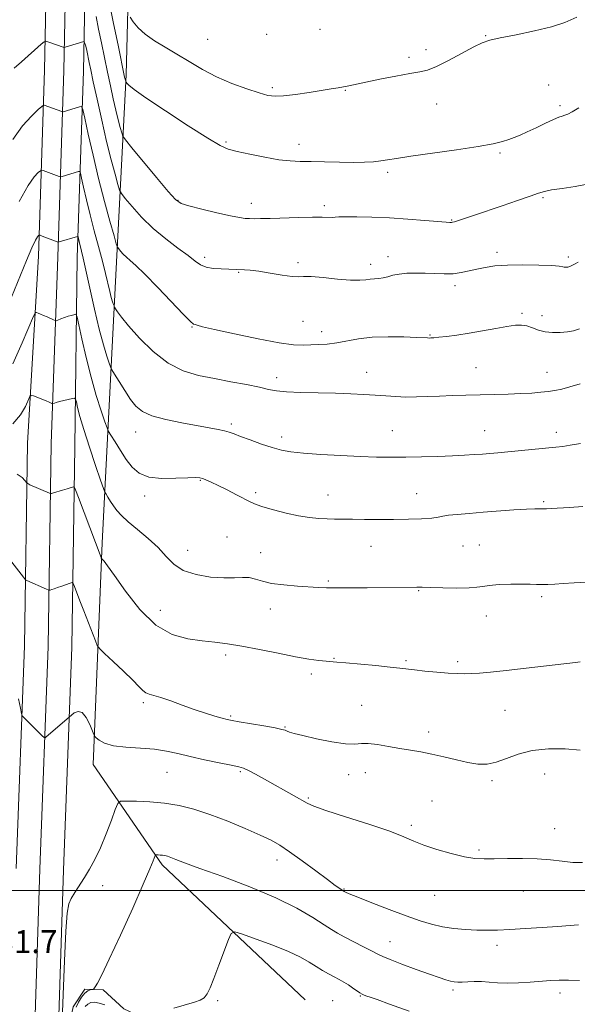
# Model space of a CAD drawing. Extents: x 2097300 to 2100200, y 314800 to 317700.
# Drawn here: x 2098275 to 2098469, y 315460 to 315803 of the extents above; entities that cross this region are included whole.
import ezdxf

# ---------------------------------------------------------------- set-up
doc = ezdxf.new("R2010")
doc.units = 0
doc.header["$MEASUREMENT"] = 0
for name, color, linetype, lineweight in [('32000', 7, 'Continuous', 0), ('DTM HARD BREAKLINE', 7, 'Continuous', 0), ('DTM SPOT ELEVATION', 2, 'Continuous', 13), ('INDEX CONTOUR', 41, 'Continuous', 13), ('INTERMEDIATE CONTOUR', 44, 'Continuous', 0), ('SPOT ELEVATION', 7, 'Continuous', 0)]:
    doc.layers.add(name, color=color, linetype=linetype, lineweight=lineweight)
doc.styles.add('Style-ITALICS', font='ITALICS.shx')

msp = doc.modelspace()

# ---------------------------------------------------------------- linework, layer by layer
at = {"layer": '32000', "flags": 128}
msp.add_lwpolyline([(2097500, 315500), (2100000, 315500)], dxfattribs=at)
at = {"layer": 'DTM HARD BREAKLINE'}
for points in [[(2098274.14, 315507.71, 1136.6), (2098277.04, 315585.23, 1138.64), (2098278.09, 315655.75, 1142.83), (2098281.9, 315720.91, 1147.35), (2098284.02, 315785.67, 1153.07), (2098285.45, 315860.63, 1159.87)], [(2098279.041, 315000, 1166.031), (2098280.12, 315053.07, 1162.88), (2098280.77, 315114.25, 1157.23), (2098280.3, 315172.87, 1151.75), (2098281.54, 315244.63, 1145.12), (2098279.5, 315316.59, 1139.97), (2098279.44, 315384.34, 1136.96), (2098280.25, 315442.05, 1136.67), (2098282.38, 315507.42, 1136.8), (2098285.29, 315585.01, 1138.84), (2098286.34, 315655.5, 1143.03), (2098288.65, 315720.68, 1147.55), (2098290.77, 315785.5, 1153.27), (2098292.2, 315860.55, 1160.07)], [(2098287.29, 315000, 1165.815), (2098288.37, 315052.94, 1162.68), (2098289.02, 315114.24, 1157.03), (2098288.55, 315172.83, 1151.55), (2098289.79, 315244.68, 1144.92), (2098287.75, 315316.71, 1139.77), (2098287.69, 315384.29, 1136.76), (2098288.5, 315441.86, 1136.47), (2098290.62, 315507.13, 1136.6), (2098293.54, 315584.79, 1138.64), (2098294.58, 315654.5, 1142.83), (2098295.4, 315720.45, 1147.35), (2098297.52, 315785.33, 1153.07), (2098298.95, 315860.47, 1159.87)], [(2098350.76, 315842.12, 1164.19), (2098316.73, 315842.06, 1163.18), (2098313.72, 315834.21, 1162.38), (2098312.43, 315784.02, 1158.25), (2098308.93, 315716.61, 1151.23), (2098304.03, 315621.13, 1142.36), (2098300.91, 315543.94, 1137.36), (2098325, 315508.95, 1133.63), (2098374.77, 315461.93, 1130.28)], [(2098294.44, 315384.87, 1136.64), (2098294.53, 315403.38, 1135.19), (2098296.04, 315409.33, 1134.79), (2098308.62, 315416.08, 1134.16), (2098311.22, 315425.21, 1134.52), (2098309.54, 315430.96, 1134.71), (2098303.83, 315437.79, 1134.92), (2098298.75, 315444.2, 1135), (2098294.95, 315448.89, 1135), (2098293.06, 315455.07, 1134.81), (2098293.93, 315459.53, 1134.58), (2098298, 315465.68, 1134.24), (2098304.38, 315465.44, 1133.74), (2098311.58, 315458.81, 1132.56), (2098334.93, 315447.86, 1130.49), (2098379.07, 315426.81, 1128.51), (2098434.29, 315407.42, 1127.35), (2098508.38, 315378.37, 1125.03), (2098574.64, 315355.31, 1122.73), (2098624.36, 315343.81, 1121.49)]]:
    msp.add_polyline3d(points, dxfattribs=at)
at = {"layer": 'DTM SPOT ELEVATION'}
for p in [(2098379.89, 315799.87, 1161.7), (2098340.75, 315796.45, 1161.1), (2098361.29, 315798.1, 1161.3), (2098437.55, 315797.65, 1160.1), (2098416.78, 315792.77, 1160.6), (2098410.9, 315790.12, 1160.4), (2098363.37, 315779.56, 1160.3), (2098388.77, 315778.67, 1159.9), (2098459.52, 315780.53, 1158.8), (2098420.55, 315773.9, 1159.1), (2098463.51, 315773.33, 1158.3), (2098347.13, 315760.65, 1158.2), (2098372.58, 315759.87, 1158.6), (2098442.55, 315756.83, 1157.8), (2098403.51, 315750.03, 1157.7), (2098457.6, 315741.21, 1155.8), (2098330.49, 315740.29, 1156.1), (2098356, 315739.27, 1156.6), (2098381.41, 315738.52, 1156.4), (2098425.71, 315733.49, 1156.1), (2098339.78, 315720.45, 1154.4), (2098403.55, 315720.68, 1154.5), (2098441.56, 315722.25, 1154.4), (2098466.36, 315720.55, 1154.3), (2098372.28, 315718.66, 1154.3), (2098397.59, 315718.06, 1154.5), (2098351.6, 315715.32, 1153.9), (2098426.92, 315710.65, 1153.6), (2098450.2, 315701.01, 1152.3), (2098457.19, 315700.19, 1152.6), (2098335.34, 315696.22, 1151.9), (2098374.02, 315698.16, 1153.2), (2098380.52, 315694.66, 1152.6), (2098418.26, 315693.4, 1152.1), (2098396.15, 315680.44, 1150.7), (2098434.17, 315682.07, 1150.9), (2098458.96, 315680.39, 1150.7), (2098364.87, 315678.58, 1150.5), (2098349.05, 315662.4, 1148.3), (2098315.71, 315659.62, 1147.3), (2098405.04, 315660.15, 1148.9), (2098437.22, 315660.17, 1148.8), (2098462.21, 315659.57, 1148.5), (2098366.62, 315657.97, 1148.5), (2098338.3, 315642.87, 1145.9), (2098357.46, 315638.53, 1146.3), (2098382.71, 315637.69, 1146.7), (2098413.58, 315638.21, 1146.8), (2098318.84, 315637.35, 1145.6), (2098457.73, 315635.46, 1146.2), (2098347.48, 315623.06, 1144.8), (2098333.85, 315618.43, 1144.7), (2098359.22, 315617.61, 1144.9), (2098397.63, 315619.85, 1145.2), (2098429.75, 315619.94, 1145.1), (2098435.34, 315620.37, 1144.9), (2098382.81, 315607.8, 1144.2), (2098414.28, 315604.36, 1143.9), (2098457.13, 315602.38, 1143.7), (2098324.32, 315597.61, 1142.9), (2098362.65, 315598.06, 1143.3), (2098437.77, 315595.54, 1143.3), (2098347.04, 315582.05, 1141.6), (2098384.82, 315580.86, 1142.1), (2098409.8, 315580.03, 1142.2), (2098427.88, 315579.74, 1142.3), (2098376.87, 315575.4, 1141.6), (2098318.37, 315565.4, 1139.7), (2098394.4, 315564.49, 1140.9), (2098444.27, 315562.7, 1141.1), (2098348.82, 315560.83, 1140.2), (2098367.77, 315556.89, 1140.1), (2098417.77, 315555.22, 1140.6), (2098326.68, 315541.2, 1137.1), (2098352.16, 315541.39, 1137.8), (2098389.93, 315540.3, 1139.4), (2098395.72, 315541.04, 1139.2), (2098439.76, 315538.31, 1139.7), (2098458.19, 315540.58, 1139.2), (2098375.84, 315532.26, 1138.2), (2098418.95, 315531.15, 1138.6), (2098411.76, 315522.66, 1138.3), (2098461.57, 315521.53, 1138.6), (2098435.28, 315514.07, 1138.2), (2098364.95, 315510.6, 1135.4), (2098304.29, 315501.64, 1135.47), (2098388.27, 315500.5, 1136.1), (2098419.8, 315498.33, 1137.2), (2098450.74, 315499.89, 1137.3), (2098404.25, 315482.15, 1134.8), (2098441.56, 315480.93, 1135.5), (2098393.9, 315463.28, 1131.9), (2098426.24, 315465.42, 1133.7), (2098463.42, 315464.34, 1133.5), (2098344.29, 315461.64, 1131.79), (2098384.29, 315461.64, 1130.92)]:
    msp.add_point(p, dxfattribs=at)
at = {"layer": 'INDEX CONTOUR'}
for points in [[(2098313.802, 315804.075, 1160), (2098314.916, 315802.51, 1160), (2098316.653, 315800.44, 1160), (2098319.087, 315798.167, 1160), (2098322.246, 315795.925, 1160), (2098325.972, 315793.66, 1160), (2098330.063, 315791.249, 1160), (2098334.37, 315788.623, 1160), (2098338.953, 315785.92, 1160), (2098343.925, 315783.332, 1160), (2098349.268, 315781.036, 1160), (2098354.43, 315779.138, 1160), (2098358.728, 315777.732, 1160), (2098361.76, 315776.882, 1160), (2098364.26, 315776.552, 1160), (2098367.242, 315776.682, 1160), (2098371.398, 315777.186, 1160), (2098376.124, 315777.887, 1160), (2098383.795, 315779.12, 1160), (2098386.207, 315779.526, 1160), (2098388.12, 315779.874, 1160), (2098389.967, 315780.245, 1160), (2098395.822, 315781.47, 1160), (2098400.765, 315782.476, 1160), (2098406.273, 315783.557, 1160), (2098411.16, 315784.45, 1160), (2098414.621, 315785.02, 1160), (2098417.364, 315785.658, 1160), (2098420.479, 315786.882, 1160), (2098424.704, 315789.009, 1160), (2098433.488, 315793.776, 1160), (2098436.408, 315795.205, 1160), (2098439.042, 315796.096, 1160), (2098442.68, 315796.91, 1160), (2098448.169, 315798.009, 1160), (2098454.582, 315799.35, 1160), (2098460.55, 315800.791, 1160), (2098465.16, 315802.272, 1160), (2098469.325, 315804.057, 1160)], [(2098275.185, 315739.869, 1150), (2098278.253, 315745.518, 1150), (2098280.441, 315748.555, 1150), (2098281.843, 315749.973, 1150), (2098282.597, 315750.626, 1150), (2098283.027, 315750.809, 1150), (2098283.501, 315750.681, 1150), (2098289.064, 315748.624, 1150), (2098289.435, 315748.504, 1150), (2098289.726, 315748.506, 1150), (2098290.186, 315748.631, 1150), (2098295.873, 315750.351, 1150), (2098296.251, 315750.372, 1150), (2098296.519, 315749.781, 1150), (2098296.909, 315748.074, 1150), (2098297.603, 315744.898, 1150), (2098298.603, 315740.511, 1150), (2098299.864, 315735.326, 1150), (2098301.318, 315729.756, 1150), (2098302.809, 315724.215, 1150), (2098304.155, 315719.122, 1150), (2098305.222, 315714.812, 1150), (2098306.701, 315708.543, 1150), (2098307.256, 315706.464, 1150), (2098307.702, 315704.994, 1150), (2098308.014, 315704.061, 1150), (2098308.198, 315703.546, 1150), (2098308.38, 315703.168, 1150), (2098308.717, 315702.604, 1150), (2098309.405, 315701.53, 1150), (2098310.796, 315699.632, 1150), (2098313.282, 315696.594, 1150), (2098317.101, 315692.33, 1150), (2098321.88, 315687.65, 1150), (2098327.093, 315683.592, 1150), (2098332.326, 315680.925, 1150), (2098337.622, 315679.337, 1150), (2098343.135, 315678.248, 1150), (2098348.884, 315677.191, 1150), (2098354.338, 315676.153, 1150), (2098358.83, 315675.235, 1150), (2098362.002, 315674.518, 1150), (2098364.733, 315673.998, 1150), (2098368.21, 315673.651, 1150), (2098373.263, 315673.444, 1150), (2098385.322, 315673.19, 1150), (2098390.596, 315673.012, 1150), (2098395.128, 315672.781, 1150), (2098399.128, 315672.511, 1150), (2098402.8, 315672.225, 1150), (2098406.315, 315671.98, 1150), (2098409.834, 315671.846, 1150), (2098413.502, 315671.866, 1150), (2098417.39, 315672, 1150), (2098421.551, 315672.181, 1150), (2098426.018, 315672.357, 1150), (2098430.742, 315672.513, 1150), (2098435.653, 315672.647, 1150), (2098445.482, 315672.882, 1150), (2098449.879, 315673.035, 1150), (2098453.626, 315673.245, 1150), (2098456.766, 315673.504, 1150), (2098459.409, 315673.799, 1150), (2098461.714, 315674.139, 1150), (2098464.061, 315674.627, 1150), (2098466.879, 315675.387, 1150), (2098470.448, 315676.492, 1150)], [(2098271.807, 315615.408, 1140), (2098276.668, 315609.07, 1140), (2098277.415, 315608.184, 1140), (2098277.804, 315607.933, 1140), (2098284.637, 315604.937, 1140), (2098285.316, 315604.652, 1140), (2098285.665, 315604.574, 1140), (2098285.982, 315604.64, 1140), (2098286.525, 315604.798, 1140), (2098287.374, 315605.063, 1140), (2098288.57, 315605.465, 1140), (2098290.088, 315606.009, 1140), (2098292.896, 315607.049, 1140), (2098293.608, 315607.25, 1140), (2098294.014, 315606.942, 1140), (2098294.46, 315605.86, 1140), (2098296.314, 315600.932, 1140), (2098297.656, 315597.403, 1140), (2098301.694, 315586.926, 1140), (2098302.389, 315585.277, 1140), (2098303.226, 315584.136, 1140), (2098304.923, 315582.528, 1140), (2098307.916, 315579.777, 1140), (2098311.515, 315576.423, 1140), (2098314.749, 315573.31, 1140), (2098316.895, 315571.096, 1140), (2098318.217, 315569.71, 1140), (2098319.227, 315568.899, 1140), (2098320.4, 315568.401, 1140), (2098322.068, 315567.931, 1140), (2098324.526, 315567.199, 1140), (2098327.942, 315566.007, 1140), (2098331.972, 315564.53, 1140), (2098336.141, 315563.037, 1140), (2098340.02, 315561.756, 1140), (2098343.343, 315560.744, 1140), (2098345.884, 315560.02, 1140), (2098347.614, 315559.565, 1140), (2098349.278, 315559.214, 1140), (2098351.813, 315558.77, 1140), (2098360.36, 315557.315, 1140), (2098364.276, 315556.611, 1140), (2098366.635, 315556.123, 1140), (2098367.804, 315555.794, 1140), (2098368.468, 315555.518, 1140), (2098369.301, 315555.192, 1140), (2098370.923, 315554.704, 1140), (2098373.943, 315553.942, 1140), (2098378.647, 315552.875, 1140), (2098384.043, 315551.797, 1140), (2098388.818, 315551.083, 1140), (2098392.046, 315550.973, 1140), (2098394.35, 315551.168, 1140), (2098396.739, 315551.237, 1140), (2098399.971, 315550.86, 1140), (2098403.805, 315550.178, 1140), (2098407.75, 315549.441, 1140), (2098411.447, 315548.832, 1140), (2098415.057, 315548.248, 1140), (2098418.874, 315547.514, 1140), (2098423.078, 315546.527, 1140), (2098427.392, 315545.459, 1140), (2098431.428, 315544.554, 1140), (2098434.919, 315544.032, 1140), (2098438.087, 315544.03, 1140), (2098441.277, 315544.664, 1140), (2098444.811, 315545.947, 1140), (2098448.916, 315547.473, 1140), (2098453.793, 315548.734, 1140), (2098459.476, 315549.332, 1140), (2098465.311, 315549.31, 1140), (2098470.477, 315548.82, 1140)]]:
    msp.add_polyline3d(points, dxfattribs=at)
at = {"layer": 'INTERMEDIATE CONTOUR'}
for points in [[(2098306.45, 315809.937, 1158), (2098308.041, 315801.95, 1158), (2098309.592, 315794.344, 1158), (2098311.894, 315783.256, 1158), (2098312.261, 315781.776, 1158), (2098312.306, 315781.649, 1158), (2098312.414, 315781.493, 1158), (2098312.676, 315781.172, 1158), (2098313.334, 315780.484, 1158), (2098315.224, 315778.947, 1158), (2098319.328, 315776.012, 1158), (2098326.115, 315771.448, 1158), (2098333.986, 315766.307, 1158), (2098340.825, 315761.959, 1158), (2098345.147, 315759.407, 1158), (2098347.989, 315758.167, 1158), (2098351.018, 315757.385, 1158), (2098355.444, 315756.401, 1158), (2098360.661, 315755.327, 1158), (2098365.608, 315754.464, 1158), (2098369.542, 315754.032, 1158), (2098372.988, 315753.903, 1158), (2098376.793, 315753.865, 1158), (2098381.532, 315753.756, 1158), (2098386.707, 315753.616, 1158), (2098391.548, 315753.537, 1158), (2098395.461, 315753.589, 1158), (2098398.542, 315753.764, 1158), (2098401.06, 315754.033, 1158), (2098403.419, 315754.387, 1158), (2098406.559, 315754.899, 1158), (2098411.552, 315755.662, 1158), (2098427.414, 315757.93, 1158), (2098434.961, 315759.09, 1158), (2098440.168, 315760.051, 1158), (2098443.44, 315760.839, 1158), (2098445.646, 315761.528, 1158), (2098447.561, 315762.203, 1158), (2098449.599, 315763.015, 1158), (2098452.08, 315764.128, 1158), (2098455.169, 315765.616, 1158), (2098458.409, 315767.2, 1158), (2098461.184, 315768.511, 1158), (2098463.049, 315769.284, 1158), (2098464.235, 315769.678, 1158), (2098465.137, 315769.958, 1158), (2098466.152, 315770.381, 1158), (2098467.664, 315771.174, 1158), (2098470.054, 315772.557, 1158)], [(2098301.984, 315804.308, 1156), (2098302.827, 315799.955, 1156), (2098303.79, 315795.129, 1156), (2098304.831, 315790.056, 1156), (2098305.891, 315784.995, 1156), (2098306.919, 315780.178, 1156), (2098307.897, 315775.734, 1156), (2098308.82, 315771.766, 1156), (2098309.67, 315768.379, 1156), (2098310.389, 315765.693, 1156), (2098310.909, 315763.828, 1156), (2098311.306, 315762.694, 1156), (2098312.219, 315761.35, 1156), (2098314.431, 315758.646, 1156), (2098323.04, 315748.284, 1156), (2098327.089, 315743.459, 1156), (2098329.621, 315740.633, 1156), (2098331.563, 315739.273, 1156), (2098334.295, 315738.405, 1156), (2098338.743, 315737.278, 1156), (2098344.006, 315736.009, 1156), (2098348.727, 315734.937, 1156), (2098351.892, 315734.312, 1156), (2098353.856, 315734.047, 1156), (2098355.319, 315733.97, 1156), (2098356.939, 315733.942, 1156), (2098359.218, 315733.957, 1156), (2098362.614, 315734.043, 1156), (2098372.579, 315734.394, 1156), (2098377.291, 315734.509, 1156), (2098380.657, 315734.501, 1156), (2098384.168, 315734.392, 1156), (2098385.142, 315734.444, 1156), (2098386.429, 315734.544, 1156), (2098388.772, 315734.618, 1156), (2098392.712, 315734.603, 1156), (2098397.976, 315734.471, 1156), (2098404.087, 315734.201, 1156), (2098410.508, 315733.795, 1156), (2098416.458, 315733.344, 1156), (2098423.843, 315732.735, 1156), (2098425.134, 315732.642, 1156), (2098425.667, 315732.637, 1156), (2098426.08, 315732.697, 1156), (2098426.78, 315732.894, 1156), (2098428.111, 315733.326, 1156), (2098433.659, 315735.175, 1156), (2098443.312, 315738.436, 1156), (2098448.694, 315740.276, 1156), (2098453.132, 315741.822, 1156), (2098455.967, 315742.832, 1156), (2098458.025, 315743.456, 1156), (2098460.509, 315743.941, 1156), (2098464.261, 315744.493, 1156), (2098468.709, 315745.158, 1156), (2098472.925, 315745.941, 1156)], [(2098273.465, 315786.312, 1154), (2098275.947, 315788.569, 1154), (2098282.794, 315794.661, 1154), (2098283.831, 315795.535, 1154), (2098284.458, 315795.771, 1154), (2098285.21, 315795.57, 1154), (2098290.8, 315793.599, 1154), (2098290.923, 315793.58, 1154), (2098291.21, 315793.646, 1154), (2098297.676, 315795.582, 1154), (2098297.748, 315795.52, 1154), (2098297.843, 315795.32, 1154), (2098298.006, 315794.936, 1154), (2098298.223, 315794.352, 1154), (2098298.461, 315793.56, 1154), (2098298.695, 315792.556, 1154), (2098299.539, 315788.307, 1154), (2098300.07, 315785.768, 1154), (2098300.953, 315781.638, 1154), (2098302.279, 315775.511, 1154), (2098303.901, 315768.212, 1154), (2098305.611, 315760.873, 1154), (2098307.216, 315754.477, 1154), (2098308.574, 315749.403, 1154), (2098309.558, 315745.88, 1154), (2098310.155, 315743.919, 1154), (2098310.821, 315742.66, 1154), (2098312.125, 315741.021, 1154), (2098314.499, 315738.203, 1154), (2098317.821, 315734.524, 1154), (2098321.828, 315730.582, 1154), (2098326.208, 315726.898, 1154), (2098330.444, 315723.687, 1154), (2098333.969, 315721.086, 1154), (2098336.423, 315719.186, 1154), (2098338.283, 315717.902, 1154), (2098340.234, 315717.101, 1154), (2098342.756, 315716.654, 1154), (2098345.513, 315716.446, 1154), (2098353.622, 315716.175, 1154), (2098355.658, 315716.023, 1154), (2098358.6, 315715.649, 1154), (2098362.548, 315715.004, 1154), (2098366.753, 315714.298, 1154), (2098370.254, 315713.809, 1154), (2098372.454, 315713.716, 1154), (2098374.223, 315713.809, 1154), (2098376.798, 315713.778, 1154), (2098381.004, 315713.415, 1154), (2098386.013, 315712.903, 1154), (2098390.588, 315712.524, 1154), (2098393.79, 315712.48, 1154), (2098395.883, 315712.661, 1154), (2098397.433, 315712.877, 1154), (2098398.91, 315712.993, 1154), (2098400.41, 315713.088, 1154), (2098401.933, 315713.299, 1154), (2098403.512, 315713.713, 1154), (2098405.3, 315714.222, 1154), (2098407.481, 315714.669, 1154), (2098410.179, 315714.931, 1154), (2098413.273, 315715.013, 1154), (2098416.579, 315714.955, 1154), (2098419.928, 315714.813, 1154), (2098423.198, 315714.712, 1154), (2098426.28, 315714.796, 1154), (2098429.108, 315715.163, 1154), (2098431.791, 315715.734, 1154), (2098434.482, 315716.385, 1154), (2098437.373, 315717.001, 1154), (2098440.807, 315717.502, 1154), (2098445.166, 315717.814, 1154), (2098450.574, 315717.893, 1154), (2098456.115, 315717.796, 1154), (2098460.615, 315717.606, 1154), (2098463.229, 315717.399, 1154), (2098464.418, 315717.216, 1154), (2098464.969, 315717.087, 1154), (2098465.531, 315717.043, 1154), (2098466.185, 315717.103, 1154), (2098466.873, 315717.284, 1154), (2098467.581, 315717.605, 1154), (2098468.478, 315718.085, 1154), (2098469.779, 315718.746, 1154)], [(2098273.003, 315761.506, 1152), (2098276.356, 315766.262, 1152), (2098279.447, 315769.691, 1152), (2098281.799, 315771.907, 1152), (2098283.091, 315773.064, 1152), (2098283.62, 315773.471, 1152), (2098283.839, 315773.475, 1152), (2098290.043, 315771.208, 1152), (2098290.338, 315771.142, 1152), (2098290.543, 315771.181, 1152), (2098296.23, 315772.919, 1152), (2098296.893, 315772.954, 1152), (2098297.364, 315771.918, 1152), (2098298.047, 315768.923, 1152), (2098299.251, 315763.399, 1152), (2098300.907, 315756.054, 1152), (2098302.85, 315747.912, 1152), (2098304.895, 315739.961, 1152), (2098306.776, 315733.036, 1152), (2098308.206, 315727.932, 1152), (2098309.004, 315725.145, 1152), (2098309.422, 315723.969, 1152), (2098309.818, 315723.396, 1152), (2098310.478, 315722.612, 1152), (2098311.402, 315721.59, 1152), (2098312.515, 315720.494, 1152), (2098313.845, 315719.35, 1152), (2098315.81, 315717.619, 1152), (2098318.925, 315714.619, 1152), (2098323.415, 315710.017, 1152), (2098332.441, 315700.579, 1152), (2098334.827, 315698.184, 1152), (2098335.903, 315697.266, 1152), (2098336.407, 315697.043, 1152), (2098337.131, 315696.83, 1152), (2098339.06, 315696.331, 1152), (2098343.228, 315695.352, 1152), (2098350.159, 315693.81, 1152), (2098358.328, 315692.095, 1152), (2098365.696, 315690.711, 1152), (2098370.744, 315690.029, 1152), (2098374.023, 315689.885, 1152), (2098379.359, 315690.094, 1152), (2098382.428, 315690.282, 1152), (2098385.752, 315690.676, 1152), (2098393.362, 315692.086, 1152), (2098398.118, 315692.647, 1152), (2098403.643, 315692.84, 1152), (2098409.124, 315692.764, 1152), (2098413.535, 315692.595, 1152), (2098417.37, 315692.413, 1152), (2098417.942, 315692.396, 1152), (2098418.516, 315692.41, 1152), (2098419.498, 315692.483, 1152), (2098421.234, 315692.65, 1152), (2098423.975, 315692.945, 1152), (2098427.594, 315693.399, 1152), (2098431.869, 315694.044, 1152), (2098436.528, 315694.872, 1152), (2098441.089, 315695.734, 1152), (2098445.02, 315696.444, 1152), (2098447.946, 315696.844, 1152), (2098450.126, 315696.893, 1152), (2098451.981, 315696.577, 1152), (2098453.871, 315695.929, 1152), (2098455.935, 315695.164, 1152), (2098458.256, 315694.539, 1152), (2098460.857, 315694.258, 1152), (2098463.541, 315694.284, 1152), (2098466.051, 315694.524, 1152), (2098468.223, 315694.919, 1152), (2098470.267, 315695.542, 1152)], [(2098272.536, 315706.6, 1148), (2098277.714, 315719.415, 1148), (2098279.577, 315723.844, 1148), (2098280.805, 315726.437, 1148), (2098281.517, 315727.627, 1148), (2098281.886, 315728.039, 1148), (2098282.103, 315728.187, 1148), (2098282.434, 315728.147, 1148), (2098283.163, 315727.887, 1148), (2098288.726, 315725.813, 1148), (2098288.827, 315725.8, 1148), (2098289.113, 315725.87, 1148), (2098295.516, 315727.784, 1148), (2098295.609, 315727.789, 1148), (2098295.675, 315727.644, 1148), (2098296.186, 315725.371, 1148), (2098296.495, 315724.099, 1148), (2098296.884, 315722.581, 1148), (2098297.474, 315720.161, 1148), (2098298.416, 315716.032, 1148), (2098299.791, 315709.762, 1148), (2098301.425, 315702.414, 1148), (2098303.077, 315695.426, 1148), (2098304.534, 315689.965, 1148), (2098305.704, 315686.107, 1148), (2098306.523, 315683.655, 1148), (2098307.007, 315682.304, 1148), (2098307.486, 315681.312, 1148), (2098308.372, 315679.829, 1148), (2098309.942, 315677.268, 1148), (2098311.939, 315674.09, 1148), (2098313.975, 315671.019, 1148), (2098315.844, 315668.62, 1148), (2098318.077, 315666.81, 1148), (2098321.39, 315665.349, 1148), (2098326.206, 315664.041, 1148), (2098331.787, 315662.879, 1148), (2098341.319, 315661.133, 1148), (2098344.449, 315660.53, 1148), (2098346.697, 315660.037, 1148), (2098348.347, 315659.577, 1148), (2098349.98, 315658.998, 1148), (2098352.248, 315658.131, 1148), (2098355.58, 315656.885, 1148), (2098359.489, 315655.482, 1148), (2098363.259, 315654.227, 1148), (2098366.456, 315653.346, 1148), (2098369.76, 315652.759, 1148), (2098374.133, 315652.31, 1148), (2098380.189, 315651.878, 1148), (2098387.152, 315651.476, 1148), (2098393.902, 315651.155, 1148), (2098399.615, 315650.953, 1148), (2098404.67, 315650.868, 1148), (2098409.745, 315650.889, 1148), (2098415.303, 315651.002, 1148), (2098420.955, 315651.177, 1148), (2098426.098, 315651.383, 1148), (2098430.279, 315651.591, 1148), (2098433.632, 315651.796, 1148), (2098436.439, 315651.996, 1148), (2098439.017, 315652.197, 1148), (2098441.828, 315652.439, 1148), (2098445.366, 315652.767, 1148), (2098462.003, 315654.367, 1148), (2098464.405, 315654.633, 1148), (2098467.059, 315655.028, 1148), (2098470.575, 315655.644, 1148)], [(2098272.932, 315683.414, 1146), (2098276.241, 315690.67, 1146), (2098280.192, 315700.033, 1146), (2098280.814, 315701.224, 1146), (2098281.183, 315701.285, 1146), (2098281.741, 315701.067, 1146), (2098282.562, 315700.732, 1146), (2098283.628, 315700.276, 1146), (2098284.884, 315699.712, 1146), (2098287.096, 315698.685, 1146), (2098287.661, 315698.445, 1146), (2098288.062, 315698.432, 1146), (2098288.643, 315698.633, 1146), (2098289.648, 315699.019, 1146), (2098290.923, 315699.496, 1146), (2098292.215, 315699.949, 1146), (2098293.31, 315700.289, 1146), (2098294.152, 315700.516, 1146), (2098294.724, 315700.653, 1146), (2098295.057, 315700.582, 1146), (2098295.378, 315699.622, 1146), (2098295.962, 315696.95, 1146), (2098297.015, 315692.054, 1146), (2098298.471, 315685.659, 1146), (2098300.196, 315678.804, 1146), (2098302.033, 315672.428, 1146), (2098303.735, 315667.09, 1146), (2098305.033, 315663.25, 1146), (2098305.783, 315661.116, 1146), (2098306.329, 315659.887, 1146), (2098307.14, 315658.509, 1146), (2098308.558, 315656.195, 1146), (2098310.423, 315653.225, 1146), (2098312.448, 315650.144, 1146), (2098314.484, 315647.436, 1146), (2098316.922, 315645.328, 1146), (2098320.289, 315643.986, 1146), (2098324.844, 315643.484, 1146), (2098329.757, 315643.534, 1146), (2098333.933, 315643.757, 1146), (2098336.572, 315643.838, 1146), (2098338.071, 315643.725, 1146), (2098339.128, 315643.431, 1146), (2098340.357, 315642.948, 1146), (2098342.053, 315642.189, 1146), (2098344.429, 315641.043, 1146), (2098347.55, 315639.48, 1146), (2098350.895, 315637.77, 1146), (2098355.844, 315635.201, 1146), (2098357.644, 315634.404, 1146), (2098360.065, 315633.584, 1146), (2098363.702, 315632.544, 1146), (2098368.087, 315631.431, 1146), (2098372.479, 315630.482, 1146), (2098376.291, 315629.876, 1146), (2098379.533, 315629.56, 1146), (2098382.367, 315629.421, 1146), (2098384.995, 315629.363, 1146), (2098391.172, 315629.302, 1146), (2098395.426, 315629.24, 1146), (2098400.333, 315629.185, 1146), (2098405.547, 315629.183, 1146), (2098410.696, 315629.273, 1146), (2098415.3, 315629.449, 1146), (2098418.851, 315629.696, 1146), (2098421.086, 315629.998, 1146), (2098422.71, 315630.33, 1146), (2098424.671, 315630.667, 1146), (2098427.722, 315630.992, 1146), (2098431.827, 315631.327, 1146), (2098436.751, 315631.703, 1146), (2098447.438, 315632.536, 1146), (2098451.782, 315632.827, 1146), (2098454.675, 315632.941, 1146), (2098456.446, 315632.939, 1146), (2098457.643, 315632.909, 1146), (2098458.804, 315632.929, 1146), (2098460.42, 315633.015, 1146), (2098466.776, 315633.395, 1146), (2098471.479, 315633.691, 1146)], [(2098272.947, 315662.481, 1144), (2098275.611, 315665.646, 1144), (2098277.336, 315668.599, 1144), (2098278.899, 315672.081, 1144), (2098279.359, 315672.432, 1144), (2098280.121, 315672.212, 1144), (2098284.547, 315670.475, 1144), (2098285.596, 315670.044, 1144), (2098286.772, 315669.526, 1144), (2098286.902, 315669.521, 1144), (2098287.455, 315669.721, 1144), (2098288.112, 315669.933, 1144), (2098289.188, 315670.232, 1144), (2098290.715, 315670.614, 1144), (2098293.723, 315671.323, 1144), (2098294.486, 315671.446, 1144), (2098294.841, 315671.146, 1144), (2098295.09, 315670.168, 1144), (2098295.517, 315668.25, 1144), (2098296.319, 315665.118, 1144), (2098297.674, 315660.493, 1144), (2098299.637, 315654.391, 1144), (2098301.778, 315648.011, 1144), (2098303.543, 315642.845, 1144), (2098304.542, 315639.957, 1144), (2098305.031, 315638.693, 1144), (2098305.431, 315637.971, 1144), (2098306.077, 315636.92, 1144), (2098306.967, 315635.518, 1144), (2098308.015, 315633.959, 1144), (2098309.206, 315632.366, 1144), (2098310.807, 315630.591, 1144), (2098313.157, 315628.418, 1144), (2098316.427, 315625.707, 1144), (2098320.118, 315622.63, 1144), (2098323.565, 315619.437, 1144), (2098326.343, 315616.371, 1144), (2098328.992, 315613.645, 1144), (2098332.293, 315611.469, 1144), (2098336.749, 315609.996, 1144), (2098341.762, 315609.159, 1144), (2098346.452, 315608.84, 1144), (2098350.147, 315608.887, 1144), (2098352.978, 315609.028, 1144), (2098355.28, 315608.961, 1144), (2098357.416, 315608.475, 1144), (2098359.852, 315607.728, 1144), (2098363.083, 315606.969, 1144), (2098367.372, 315606.396, 1144), (2098372.057, 315606.003, 1144), (2098379.369, 315605.534, 1144), (2098382.163, 315605.405, 1144), (2098385.688, 315605.347, 1144), (2098390.655, 315605.357, 1144), (2098396.388, 315605.409, 1144), (2098413.63, 315605.586, 1144), (2098415.487, 315605.587, 1144), (2098418.321, 315605.536, 1144), (2098422.64, 315605.425, 1144), (2098427.552, 315605.333, 1144), (2098431.813, 315605.363, 1144), (2098434.575, 315605.58, 1144), (2098436.555, 315605.913, 1144), (2098438.86, 315606.253, 1144), (2098442.278, 315606.511, 1144), (2098446.303, 315606.664, 1144), (2098450.106, 315606.71, 1144), (2098453.059, 315606.658, 1144), (2098455.33, 315606.569, 1144), (2098457.289, 315606.517, 1144), (2098459.293, 315606.559, 1144), (2098461.639, 315606.686, 1144), (2098464.611, 315606.868, 1144), (2098468.369, 315607.087, 1144), (2098472.569, 315607.352, 1144)], [(2098274.493, 315644.947, 1142), (2098276.167, 315643.874, 1142), (2098277.161, 315642.728, 1142), (2098277.707, 315642.044, 1142), (2098278.165, 315641.679, 1142), (2098278.928, 315641.319, 1142), (2098285.761, 315638.312, 1142), (2098286.027, 315638.225, 1142), (2098286.394, 315638.27, 1142), (2098287.176, 315638.484, 1142), (2098290.261, 315639.371, 1142), (2098291.841, 315639.84, 1142), (2098292.973, 315640.196, 1142), (2098294.086, 315640.583, 1142), (2098294.342, 315640.517, 1142), (2098294.79, 315639.547, 1142), (2098295.814, 315636.845, 1142), (2098303.674, 315615.912, 1142), (2098303.78, 315615.661, 1142), (2098303.907, 315615.487, 1142), (2098304.166, 315615.242, 1142), (2098304.724, 315614.67, 1142), (2098305.979, 315613.099, 1142), (2098308.389, 315609.746, 1142), (2098312.25, 315604.248, 1142), (2098317.213, 315597.906, 1142), (2098322.768, 315592.438, 1142), (2098328.442, 315589.136, 1142), (2098333.92, 315587.587, 1142), (2098338.926, 315586.953, 1142), (2098343.346, 315586.507, 1142), (2098347.717, 315585.961, 1142), (2098352.738, 315585.14, 1142), (2098358.836, 315583.947, 1142), (2098365.348, 315582.605, 1142), (2098371.34, 315581.419, 1142), (2098376.067, 315580.618, 1142), (2098379.552, 315580.149, 1142), (2098382.01, 315579.883, 1142), (2098385.736, 315579.513, 1142), (2098388.856, 315579.232, 1142), (2098399.369, 315578.305, 1142), (2098404.356, 315577.83, 1142), (2098407.715, 315577.454, 1142), (2098412.785, 315576.795, 1142), (2098416.427, 315576.393, 1142), (2098420.605, 315575.991, 1142), (2098424.526, 315575.677, 1142), (2098427.614, 315575.517, 1142), (2098430.144, 315575.496, 1142), (2098432.603, 315575.578, 1142), (2098435.487, 315575.744, 1142), (2098439.33, 315576.058, 1142), (2098444.674, 315576.601, 1142), (2098451.692, 315577.403, 1142), (2098468.854, 315579.457, 1142), (2098470.511, 315579.635, 1142)], [(2098274.891, 315566.764, 1138), (2098275.623, 315563.454, 1138), (2098275.997, 315561.647, 1138), (2098276.248, 315560.869, 1138), (2098276.591, 315560.453, 1138), (2098283.226, 315553.912, 1138), (2098283.855, 315553.33, 1138), (2098284.218, 315553.228, 1138), (2098284.625, 315553.518, 1138), (2098293.391, 315561.083, 1138), (2098294.382, 315561.844, 1138), (2098295.694, 315562.361, 1138), (2098297.139, 315561.951, 1138), (2098298.536, 315560.2, 1138), (2098299.743, 315557.767, 1138), (2098301.135, 315554.316, 1138), (2098301.5, 315553.687, 1138), (2098302.039, 315553.152, 1138), (2098303.069, 315552.309, 1138), (2098304.932, 315551.308, 1138), (2098307.976, 315550.439, 1138), (2098312.349, 315549.903, 1138), (2098317.414, 315549.557, 1138), (2098322.334, 315549.169, 1138), (2098326.528, 315548.556, 1138), (2098330.42, 315547.717, 1138), (2098334.686, 315546.697, 1138), (2098339.728, 315545.565, 1138), (2098344.836, 315544.477, 1138), (2098349.025, 315543.613, 1138), (2098351.635, 315543.063, 1138), (2098353.303, 315542.572, 1138), (2098354.992, 315541.798, 1138), (2098357.452, 315540.487, 1138), (2098360.589, 315538.751, 1138), (2098370.929, 315532.978, 1138), (2098375.449, 315530.399, 1138), (2098377.774, 315529.355, 1138), (2098381.952, 315527.882, 1138), (2098388.834, 315525.672, 1138), (2098396.938, 315523.083, 1138), (2098404.201, 315520.635, 1138), (2098409.144, 315518.72, 1138), (2098412.627, 315517.192, 1138), (2098416.092, 315515.776, 1138), (2098420.591, 315514.282, 1138), (2098425.608, 315512.865, 1138), (2098430.234, 315511.772, 1138), (2098433.853, 315511.177, 1138), (2098437.025, 315510.982, 1138), (2098440.603, 315511.023, 1138), (2098445.189, 315511.14, 1138), (2098450.389, 315511.196, 1138), (2098455.557, 315511.062, 1138), (2098460.179, 315510.666, 1138), (2098464.256, 315510.176, 1138), (2098467.92, 315509.816, 1138), (2098471.29, 315509.735, 1138)], [(2098289.919, 315448.307, 1136), (2098290.513, 315463.843, 1136), (2098290.987, 315475.567, 1136), (2098291.46, 315485.802, 1136), (2098291.886, 315492.086, 1136), (2098292.415, 315495.324, 1136), (2098293.244, 315497.262, 1136), (2098294.513, 315499.342, 1136), (2098297.892, 315504.492, 1136), (2098299.709, 315507.445, 1136), (2098301.565, 315510.831, 1136), (2098303.49, 315514.901, 1136), (2098305.464, 315519.701, 1136), (2098307.268, 315524.468, 1136), (2098308.635, 315528.236, 1136), (2098309.481, 315530.308, 1136), (2098310.467, 315531.063, 1136), (2098312.436, 315531.148, 1136), (2098315.977, 315531.083, 1136), (2098320.657, 315530.877, 1136), (2098325.787, 315530.413, 1136), (2098330.847, 315529.579, 1136), (2098336.007, 315528.291, 1136), (2098341.607, 315526.47, 1136), (2098347.791, 315524.123, 1136), (2098353.911, 315521.591, 1136), (2098359.122, 315519.303, 1136), (2098362.892, 315517.514, 1136), (2098365.941, 315515.792, 1136), (2098369.304, 315513.534, 1136), (2098373.677, 315510.372, 1136), (2098378.41, 315506.865, 1136), (2098382.513, 315503.808, 1136), (2098385.235, 315501.806, 1136), (2098386.77, 315500.708, 1136), (2098387.951, 315499.904, 1136), (2098388.18, 315499.763, 1136), (2098388.385, 315499.654, 1136), (2098388.816, 315499.45, 1136), (2098390.119, 315498.901, 1136), (2098393.036, 315497.724, 1136), (2098397.978, 315495.77, 1136), (2098404.028, 315493.418, 1136), (2098409.935, 315491.183, 1136), (2098414.753, 315489.468, 1136), (2098418.759, 315488.254, 1136), (2098422.536, 315487.412, 1136), (2098426.523, 315486.829, 1136), (2098430.588, 315486.451, 1136), (2098434.46, 315486.239, 1136), (2098438.007, 315486.162, 1136), (2098441.674, 315486.217, 1136), (2098446.045, 315486.408, 1136), (2098451.461, 315486.728, 1136), (2098457.289, 315487.118, 1136), (2098462.652, 315487.505, 1136), (2098469.897, 315488.069, 1136)], [(2098295.068, 315459.435, 1134), (2098295.885, 315461.18, 1134), (2098296.904, 315462.873, 1134), (2098297.994, 315464.223, 1134), (2098299.031, 315465.02, 1134), (2098299.919, 315465.38, 1134), (2098300.936, 315465.578, 1134), (2098301.207, 315465.825, 1134), (2098301.613, 315466.451, 1134), (2098302.408, 315467.792, 1134), (2098303.936, 315470.686, 1134), (2098306.561, 315476.094, 1134), (2098310.416, 315484.43, 1134), (2098314.701, 315493.91, 1134), (2098318.386, 315502.204, 1134), (2098320.691, 315507.533, 1134), (2098321.84, 315510.335, 1134), (2098322.539, 315512.177, 1134), (2098322.726, 315512.389, 1134), (2098323.039, 315512.416, 1134), (2098323.591, 315512.405, 1134), (2098324.322, 315512.373, 1134), (2098325.123, 315512.301, 1134), (2098325.929, 315512.164, 1134), (2098326.847, 315511.914, 1134), (2098328.028, 315511.5, 1134), (2098329.748, 315510.828, 1134), (2098332.793, 315509.66, 1134), (2098338.075, 315507.717, 1134), (2098346.064, 315504.834, 1134), (2098355.468, 315501.298, 1134), (2098364.548, 315497.508, 1134), (2098371.898, 315493.841, 1134), (2098377.412, 315490.599, 1134), (2098381.315, 315488.062, 1134), (2098383.93, 315486.378, 1134), (2098385.998, 315485.167, 1134), (2098388.36, 315483.915, 1134), (2098395.102, 315480.454, 1134), (2098398.098, 315478.896, 1134), (2098400.06, 315477.847, 1134), (2098401.768, 315477.011, 1134), (2098404.326, 315475.947, 1134), (2098408.463, 315474.361, 1134), (2098413.407, 315472.524, 1134), (2098418.009, 315470.853, 1134), (2098421.382, 315469.669, 1134), (2098423.675, 315468.928, 1134), (2098425.298, 315468.492, 1134), (2098426.632, 315468.242, 1134), (2098427.942, 315468.134, 1134), (2098429.462, 315468.145, 1134), (2098431.371, 315468.237, 1134), (2098433.623, 315468.324, 1134), (2098436.113, 315468.306, 1134), (2098438.781, 315468.128, 1134), (2098441.739, 315467.901, 1134), (2098445.14, 315467.778, 1134), (2098449.041, 315467.869, 1134), (2098453.106, 315468.115, 1134), (2098460.153, 315468.674, 1134), (2098463.175, 315468.835, 1134), (2098466.445, 315468.847, 1134), (2098470.246, 315468.685, 1134)], [(2098329.018, 315459.036, 1132), (2098336.26, 315461.096, 1132), (2098338.247, 315461.82, 1132), (2098339.571, 315462.684, 1132), (2098340.597, 315463.987, 1132), (2098341.622, 315466.093, 1132), (2098342.927, 315469.38, 1132), (2098344.669, 315473.959, 1132), (2098348.028, 315482.9, 1132), (2098349.002, 315485.084, 1132), (2098350.271, 315485.569, 1132), (2098352.926, 315484.773, 1132), (2098357.641, 315483.107, 1132), (2098363.451, 315480.969, 1132), (2098368.977, 315478.753, 1132), (2098373.156, 315476.778, 1132), (2098376.192, 315475.064, 1132), (2098378.605, 315473.556, 1132), (2098380.824, 315472.208, 1132), (2098382.913, 315471.005, 1132), (2098384.847, 315469.941, 1132), (2098386.613, 315468.997, 1132), (2098388.245, 315468.103, 1132), (2098389.793, 315467.178, 1132), (2098391.282, 315466.177, 1132), (2098393.762, 315464.412, 1132), (2098394.608, 315463.891, 1132), (2098395.338, 315463.557, 1132), (2098396.167, 315463.274, 1132), (2098397.412, 315462.873, 1132), (2098399.797, 315462.055, 1132), (2098404.149, 315460.483, 1132), (2098410.915, 315458, 1132)], [(2098298.2, 315459.675, 1132), (2098299.056, 315460.47, 1132), (2098300.114, 315460.958, 1132), (2098301.422, 315461.087, 1132), (2098303.035, 315460.832, 1132), (2098304.954, 315460.198, 1132)]]:
    msp.add_polyline3d(points, dxfattribs=at)

# ---------------------------------------------------------------- texts
at = {"layer": 'SPOT ELEVATION', "style": 'Style-ITALICS'}
msp.add_text('1131.7', height=8, dxfattribs=at).set_placement((2098255.224, 315478.215, 1131.656))

doc.saveas('drawing.dxf')
